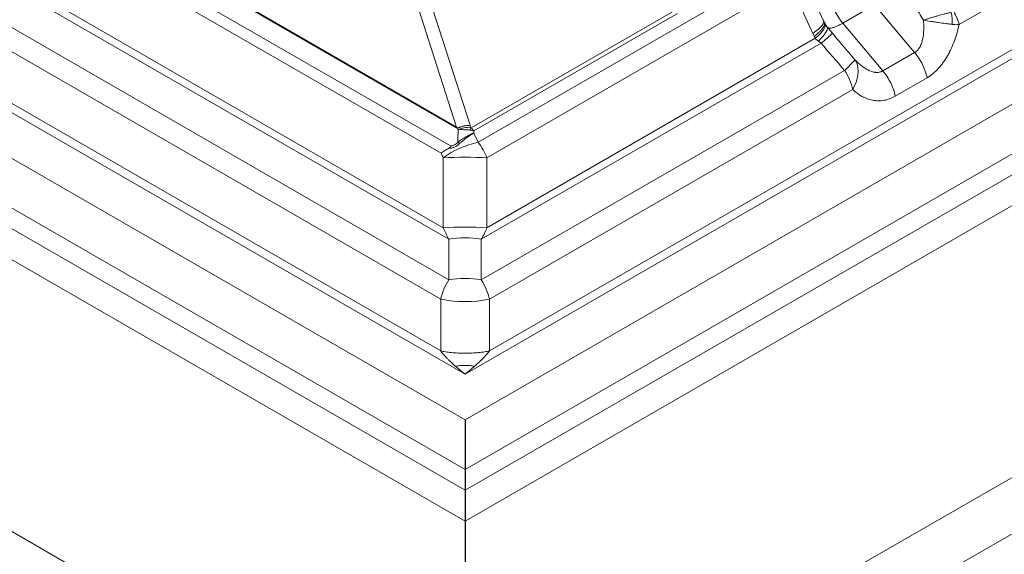
# Model space of a CAD drawing. Extents: x 210 to 529, y 305 to 511.
# Drawn here: x 427 to 430, y 499 to 501 of the extents above; entities that cross this region are included whole.
import ezdxf

# ---------------------------------------------------------------- set-up
doc = ezdxf.new("R2010")
doc.units = 0
doc.header["$MEASUREMENT"] = 0
doc.layers.get('0').update_dxf_attribs({"linetype": 'CONTINUOUS'})
doc.layers.add('VELUX_Skylight', color=7, linetype='CONTINUOUS')

msp = doc.modelspace()

# ---------------------------------------------------------------- linework, layer by layer
at = {"color": 7, "linetype": 'Continuous', "lineweight": 15}
for p, q in [((434.14943, 503.47062), (428.13549, 499.99884)), ((434.30953, 503.43358), (428.13549, 499.86938)), ((434.30953, 503.29271), (428.13549, 499.72851)), ((434.25977, 503.20514), (428.13549, 499.66967)), ((434.30953, 503.14631), (428.13549, 499.58211)), ((434.041, 502.22023), (428.13549, 498.81105)), ((434.28257, 502.19908), (428.16246, 498.66601)), ((424.12067, 502.18708), (428.13549, 499.86938)), ((424.12067, 502.04621), (428.13549, 499.72851)), ((424.17043, 501.95865), (428.13549, 499.66967)), ((424.12067, 501.89982), (428.13549, 499.58211)), ((428.13549, 498.81105), (424.38921, 500.97373)), ((428.13549, 499.99884), (426.41722, 500.99078))]:
    msp.add_line(p, q, dxfattribs=at)
at = {"color": 8, "linetype": 'Continuous', "lineweight": 15}
for p, q in [((434.05452, 503.44216), (428.20452, 500.06503)), ((428.09434, 500.64641), (426.87444, 501.35065)), ((428.0676, 500.6261), (426.87113, 501.3168)), ((429.53604, 500.99087), (430.08687, 501.30885)), ((428.11164, 500.69937), (427.94829, 501.20857)), ((427.98532, 501.21778), (428.14981, 500.70506)), ((428.08947, 500.38172), (426.69864, 501.18463)), ((428.07349, 500.41461), (426.73332, 501.18827)), ((428.17248, 500.6568), (429.04475, 501.16035)), ((429.08649, 501.14668), (429.15179, 501.0015)), ((426.58991, 501.13195), (428.08947, 500.26628)), ((429.05689, 501.10903), (428.19749, 500.61291)), ((429.12146, 500.96551), (429.05689, 501.10903)), ((428.06646, 500.21159), (426.5669, 501.07726)), ((428.11007, 500.69741), (427.53014, 501.0322)), ((427.53171, 501.03416), (428.11164, 500.69937)), ((428.1524, 500.69749), (428.73002, 501.03094)), ((429.29646, 501.04693), (429.20626, 500.99486)), ((429.29646, 501.04693), (429.41004, 500.91146)), ((428.73755, 501.02259), (428.16007, 500.68922)), ((429.20626, 500.99486), (429.31984, 500.85939)), ((428.06646, 500.06503), (426.51214, 500.96232)), ((428.19749, 500.41461), (429.12818, 500.95188)), ((429.17697, 500.96606), (429.18367, 500.95797)), ((428.18151, 500.38172), (429.1451, 500.93799)), ((429.31984, 500.85939), (429.41004, 500.91146)), ((428.18151, 500.26628), (429.21157, 500.86092)), ((429.44539, 500.84002), (429.35519, 500.78795)), ((429.23458, 500.80623), (428.20452, 500.21159)), ((428.11574, 500.69262), (428.11464, 500.69669)), ((428.14981, 500.70506), (428.15121, 500.69987)), ((428.07349, 500.41461), (428.07349, 500.61291)), ((428.19749, 500.61291), (428.19749, 500.41461)), ((428.08947, 500.26628), (428.08947, 500.38172)), ((428.18151, 500.38172), (428.18151, 500.26628)), ((428.06646, 500.06503), (428.06646, 500.21159)), ((428.20452, 500.21159), (428.20452, 500.06503))]:
    msp.add_line(p, q, dxfattribs=at)
at = {"color": 8, "linetype": 'Continuous', "lineweight": 15, "flags": 128}
for points in [[(429.12146, 500.96551), (429.12998, 500.97163), (429.1373, 500.97754), (429.14327, 500.98315), (429.1478, 500.98837), (429.1508, 500.99309), (429.15223, 500.99725), (429.15207, 501.00076), (429.15179, 501.0015)], [(429.12818, 500.95188), (429.13548, 500.95829), (429.14181, 500.96453), (429.14708, 500.97051), (429.15121, 500.97616), (429.15416, 500.98139), (429.15588, 500.98613), (429.15634, 500.99031), (429.15554, 500.99388), (429.15523, 500.99452)], [(429.13735, 500.94374), (429.14449, 500.95129), (429.15063, 500.95833), (429.15566, 500.96473), (429.15949, 500.97039), (429.16208, 500.97522), (429.16336, 500.97914), (429.16333, 500.98208), (429.1627, 500.98332)], [(429.24074, 500.89094), (429.24476, 500.88375), (429.24763, 500.87571), (429.24933, 500.86692), (429.24982, 500.85752), (429.2491, 500.84764), (429.24718, 500.83742), (429.24409, 500.82702), (429.23987, 500.81657), (429.23458, 500.80623)]]:
    msp.add_lwpolyline(points, dxfattribs=at)
at = {"color": 8, "linetype": 'Continuous', "lineweight": 15}
for centre, radius, start, end in [((429.42918, 500.96731), 0.10942, 12.43176, 33.20604), ((429.38477, 500.99732), 0.13191, 357.38076, 12.17756), ((428.8263, 501.33191), 0.50677, 308.9832, 313.7756), ((429.02556, 501.07084), 0.28048, 311.54523, 320.10413), ((429.0739, 500.77081), 0.16454, 12.43176, 33.20604), ((428.03323, 500.76053), 0.09944, 320.60181, 322.04713), ((427.90538, 500.63551), 0.21802, 16.29599, 16.60014), ((428.15313, 500.6002), 0.0997, 91.1024, 112.02531), ((428.43467, 500.52916), 0.32865, 149.19018, 150.44765), ((428.22744, 500.39925), 0.26335, 102.04559, 125.77406), ((428.06991, 500.59113), 0.07938, 51.191, 55.7301), ((428.03613, 500.55002), 0.17319, 21.29432, 38.06578), ((428.13549, 499.33711), 1.27731, 87.21768, 92.78232), ((428.13549, 499.1388), 1.27731, 87.21768, 92.78232), ((428.13549, 500.15109), 0.23518, 78.7155, 101.2845), ((428.22714, 500.17616), 0.16454, 146.79396, 167.56824), ((428.13549, 500.03564), 0.23518, 78.7155, 101.2845), ((428.04384, 500.17616), 0.16454, 12.43176, 33.20604), ((428.13549, 500.56142), 0.35658, 258.83762, 281.16238)]:
    msp.add_arc(centre, radius, start, end, dxfattribs=at)
at = {"color": 8, "linetype": 'Continuous', "lineweight": 15, "extrusion": (0, 0, -1)}
for centre, major_axis, ratio, start_param, end_param in [((429.29145, 501.03784), (-0.10193, 0.17361), 0.9164922, 4.78653, 4.8303346), ((426.85778, 504.68245), (-1.25656, 3.98587), 0.0289412, 3.1389417, 3.1731603), ((426.83674, 504.71414), (-1.27751, 4.01636), 0.0143528, 3.1405168, 3.1747354), ((428.13539, 500.66611), (-0.05932, -0.01596), 0.5990477, 1.3723038, 1.9730489), ((425.6403, 498.75215), (2.25312, 2.57327), 0.3987123, 0.4426466, 0.4612246), ((428.13539, 500.66611), (-0.05851, -0.01873), 0.5855798, 1.4001413, 2.0008864), ((425.66217, 498.71922), (2.25468, 2.62486), 0.4096027, 0.4458594, 0.448857), ((426.94884, 499.462), (0.35063, 1.94992), 0.7045203, 0.7742865, 0.7913921), ((426.88684, 499.46755), (0.40883, 1.85161), 0.6978876, 0.7511994, 0.7601247), ((428.13549, 500.36112), (-0.06755, 0.10065), 0.235671, 5.0728397, 5.4219055), ((428.13549, 500.36112), (0.06755, 0.10065), 0.235671, 0.8612798, 1.2103456), ((428.13549, 500.01435), (-0.07119, 0.05816), 0.1313414, 4.6054916, 4.9950836), ((428.13549, 500.01435), (-0.07119, -0.05816), 0.1313414, 4.4296943, 4.8192864)]:
    msp.add_ellipse(centre, major_axis=major_axis, ratio=ratio, start_param=start_param, end_param=end_param, dxfattribs=at)
at = {"color": 8, "linetype": 'Continuous', "lineweight": 15}
for points, knots in [([(429.43514, 501.00317), (429.42668, 501.01692), (429.41812, 501.03062), (429.40516, 501.05113), (429.40083, 501.05795), (429.39212, 501.07159), (429.38774, 501.0784), (429.38336, 501.08521)], [0, 0, 0, 0, 0.5, 0.5, 0.75, 0.75, 1, 1, 1, 1]), ([(429.20626, 500.99486), (429.20181, 501.00017), (429.19762, 501.00591), (429.18999, 501.01794), (429.18654, 501.02424), (429.18356, 501.03067)], [0, 0, 0, 0, 0.5, 0.5, 1, 1, 1, 1]), ([(429.15179, 501.0015), (429.15195, 501.00114), (429.15261, 500.99969), (429.1533, 500.99828), (429.15382, 500.99722)], [0, 0, 0, 0, 0.2477715, 1, 1, 1, 1]), ([(429.41004, 500.91146), (429.41043, 500.91168), (429.41082, 500.91192), (429.41159, 500.91241), (429.41274, 500.91317), (429.41383, 500.914), (429.41597, 500.91575), (429.41731, 500.91704), (429.41985, 500.91987), (429.42105, 500.92141), (429.42327, 500.92464), (429.4243, 500.92634), (429.4262, 500.92989), (429.42707, 500.93174), (429.42865, 500.9355), (429.42937, 500.93742), (429.43066, 500.94132), (429.43123, 500.94331), (429.43227, 500.94734), (429.43273, 500.94938), (429.43354, 500.95352), (429.4339, 500.95561), (429.43453, 500.95984), (429.43479, 500.96199), (429.43546, 500.96843), (429.43572, 500.97275), (429.43598, 500.9814), (429.43597, 500.98574), (429.43578, 500.99226), (429.43569, 500.99444), (429.43545, 500.9988), (429.43531, 501.00098), (429.43514, 501.00317)], [0, 0, 0, 0, 0.015625, 0.015625, 0.03125, 0.0625, 0.0625, 0.125, 0.125, 0.1875, 0.1875, 0.25, 0.25, 0.3125, 0.3125, 0.375, 0.375, 0.4375, 0.4375, 0.5, 0.5, 0.5625, 0.5625, 0.625, 0.625, 0.75, 0.75, 0.875, 0.875, 0.9375, 0.9375, 1, 1, 1, 1]), ([(429.51371, 501.02514), (429.51075, 501.02455), (429.50771, 501.0239), (429.50147, 501.02251), (429.49829, 501.02176), (429.48866, 501.01942), (429.48208, 501.01769), (429.47196, 501.01486), (429.46853, 501.01387), (429.46174, 501.01185), (429.45836, 501.01082), (429.45165, 501.00871), (429.44832, 501.00763), (429.4417, 501.00543), (429.4384, 501.00431), (429.43514, 501.00317)], [0, 0, 0, 0, 0.125, 0.125, 0.25, 0.25, 0.5, 0.5, 0.625, 0.625, 0.75, 0.75, 0.875, 0.875, 1, 1, 1, 1]), ([(429.51654, 500.99129), (429.51349, 500.99168), (429.51036, 500.99209), (429.50393, 500.99295), (429.50065, 500.99339), (429.49072, 500.99475), (429.48393, 500.99571), (429.47349, 500.99723), (429.46996, 500.99776), (429.46291, 500.99882), (429.45939, 500.99935), (429.44886, 501.00098), (429.44188, 501.00208), (429.43514, 501.00317)], [0, 0, 0, 0, 0.125, 0.125, 0.25, 0.25, 0.5, 0.5, 0.625, 0.625, 0.75, 0.75, 1, 1, 1, 1]), ([(429.12523, 500.95755), (429.12811, 500.95981), (429.13386, 500.96434), (429.14094, 500.9709), (429.14673, 500.97712), (429.15102, 500.9829), (429.15379, 500.98814), (429.15482, 500.99268), (429.15476, 500.99569), (429.15386, 500.99691), (429.1537, 500.99713)], [0, 0, 0, 0, 0.1385781, 0.2771562, 0.4157342, 0.5543123, 0.6928904, 0.8314685, 0.9700465, 1, 1, 1, 1]), ([(429.15383, 500.99726), (429.15416, 500.99658), (429.15461, 500.99563), (429.15511, 500.9948), (429.15525, 500.99456)], [0, 0, 0, 0, 0.7142873, 1, 1, 1, 1]), ([(429.15523, 500.99452), (429.15529, 500.99442), (429.15621, 500.99264), (429.15851, 500.98902), (429.16099, 500.98531), (429.16263, 500.98343), (429.16271, 500.98333)], [0, 0, 0, 0, 0.0293291, 0.4925925, 0.9742232, 1, 1, 1, 1]), ([(429.16273, 500.98331), (429.16336, 500.98251), (429.16642, 500.97865), (429.1712, 500.97285), (429.17533, 500.96789), (429.1769, 500.966)], [0, 0, 0, 0, 0.1407758, 0.6736806, 1, 1, 1, 1]), ([(429.20626, 500.99486), (429.20626, 500.99486), (429.20204, 500.99242), (429.19438, 500.98832), (429.18436, 500.98391), (429.17613, 500.98125), (429.16957, 500.98032), (429.16495, 500.98079), (429.16353, 500.98244), (429.16292, 500.98315)], [0, 0, 0, 0, 0.0000025, 0.189676, 0.358164, 0.5309898, 0.6987814, 0.8708687, 1, 1, 1, 1]), ([(429.53604, 500.99087), (429.53434, 500.98304), (429.5324, 500.97532), (429.52805, 500.96006), (429.52562, 500.95253), (429.52023, 500.9377), (429.51726, 500.93039), (429.51235, 500.91962), (429.51063, 500.91606), (429.50708, 500.90911), (429.50525, 500.90569), (429.49953, 500.89567), (429.49546, 500.88928), (429.48891, 500.88014), (429.48665, 500.87717), (429.48315, 500.87284), (429.48196, 500.87142), (429.47956, 500.86863), (429.47835, 500.86727), (429.46734, 500.8553), (429.45679, 500.8466), (429.44539, 500.84002)], [0, 0, 0, 0, 0.125, 0.125, 0.25, 0.25, 0.375, 0.375, 0.4375, 0.4375, 0.5, 0.5, 0.625, 0.625, 0.6875, 0.6875, 0.71875, 0.71875, 0.75, 0.75, 1, 1, 1, 1]), ([(429.53604, 500.99087), (429.53305, 500.99055), (429.52993, 500.99043), (429.52343, 500.99058), (429.52003, 500.99084), (429.51654, 500.99129)], [0, 0, 0, 0, 0.5, 0.5, 1, 1, 1, 1]), ([(429.18365, 500.95795), (429.18896, 500.95162), (429.20183, 500.93628), (429.22085, 500.91394), (429.23465, 500.89798), (429.24074, 500.89094)], [0, 0, 0, 0, 0.2816518, 0.6829532, 1, 1, 1, 1]), ([(429.24074, 500.89094), (429.24216, 500.88948), (429.2436, 500.88805), (429.2465, 500.88524), (429.24797, 500.88385), (429.25241, 500.8798), (429.25543, 500.8772), (429.26162, 500.8723), (429.26478, 500.86997), (429.27129, 500.86567), (429.27465, 500.86369), (429.27975, 500.86111), (429.28146, 500.86031), (429.2849, 500.85886), (429.28664, 500.8582), (429.29014, 500.85706), (429.2919, 500.85658), (429.29458, 500.85599), (429.29547, 500.85582), (429.29728, 500.85552), (429.29818, 500.85539), (429.30269, 500.85494), (429.30626, 500.85502), (429.31151, 500.85599), (429.31326, 500.85647), (429.31578, 500.8574), (429.31661, 500.85775), (429.31783, 500.85832), (429.31844, 500.85862), (429.31904, 500.85894), (429.31944, 500.85916), (429.31964, 500.85928), (429.31984, 500.85939)], [0, 0, 0, 0, 0.0625, 0.0625, 0.125, 0.125, 0.25, 0.25, 0.375, 0.375, 0.5, 0.5, 0.5625, 0.5625, 0.625, 0.625, 0.6875, 0.6875, 0.71875, 0.71875, 0.75, 0.75, 0.875, 0.875, 0.9375, 0.9375, 0.96875, 0.96875, 0.984375, 0.9921875, 0.9921875, 1, 1, 1, 1]), ([(429.41004, 500.91146), (429.41431, 500.90636), (429.41836, 500.90088), (429.42582, 500.88942), (429.42924, 500.88344), (429.43529, 500.8712), (429.43794, 500.86494), (429.44234, 500.85242), (429.44411, 500.84616), (429.44539, 500.84002)], [0, 0, 0, 0, 0.25, 0.25, 0.5, 0.5, 0.75, 0.75, 1, 1, 1, 1]), ([(429.31984, 500.85939), (429.32412, 500.85429), (429.32816, 500.84881), (429.33562, 500.83735), (429.33904, 500.83137), (429.3451, 500.81913), (429.34774, 500.81287), (429.35215, 500.80035), (429.35391, 500.79409), (429.35519, 500.78795)], [0, 0, 0, 0, 0.25, 0.25, 0.5, 0.5, 0.75, 0.75, 1, 1, 1, 1]), ([(429.35519, 500.78795), (429.34455, 500.7818), (429.33377, 500.77787), (429.32016, 500.77548), (429.31743, 500.77514), (429.31197, 500.77469), (429.30926, 500.7746), (429.30121, 500.77469), (429.29593, 500.77523), (429.28815, 500.77672), (429.28558, 500.77732), (429.28048, 500.77875), (429.27794, 500.77957), (429.27044, 500.78234), (429.26561, 500.78456), (429.25157, 500.79223), (429.24282, 500.79867), (429.23458, 500.80623)], [0, 0, 0, 0, 0.25, 0.25, 0.3125, 0.3125, 0.375, 0.375, 0.5, 0.5, 0.5625, 0.5625, 0.625, 0.625, 0.75, 0.75, 1, 1, 1, 1]), ([(428.14877, 500.69125), (428.146, 500.6916), (428.14319, 500.6919), (428.13757, 500.69237), (428.13475, 500.69254), (428.1292, 500.69277), (428.12646, 500.69283), (428.12104, 500.69281), (428.11835, 500.69274), (428.11574, 500.69262)], [0, 0, 0, 0, 0.25, 0.25, 0.5, 0.5, 0.75, 0.75, 1, 1, 1, 1]), ([(428.14877, 500.69125), (428.1507, 500.69101), (428.15261, 500.69072), (428.15637, 500.69004), (428.15824, 500.68965), (428.16007, 500.68922)], [0, 0, 0, 0, 0.5, 0.5, 1, 1, 1, 1]), ([(428.15121, 500.69987), (428.15132, 500.69946), (428.15145, 500.69905), (428.15169, 500.69843), (428.15179, 500.69823), (428.15196, 500.69793), (428.15203, 500.69783), (428.15218, 500.69764), (428.15228, 500.69755), (428.1524, 500.69749)], [0, 0, 0, 0, 0.5, 0.5, 0.75, 0.75, 0.875, 0.875, 1, 1, 1, 1]), ([(428.1524, 500.69749), (428.15373, 500.69621), (428.15503, 500.69489), (428.15759, 500.69213), (428.15885, 500.69069), (428.16007, 500.68922)], [0, 0, 0, 0, 0.5, 0.5, 1, 1, 1, 1]), ([(428.11461, 500.65673), (428.1183, 500.65967), (428.12206, 500.66239), (428.12964, 500.66748), (428.13347, 500.66984), (428.13925, 500.67315), (428.14117, 500.67421), (428.14503, 500.67626), (428.14697, 500.67725), (428.15078, 500.67913), (428.15267, 500.68003), (428.15547, 500.68131), (428.15639, 500.68172), (428.15777, 500.68233), (428.15823, 500.68254), (428.15915, 500.68293), (428.15961, 500.68313), (428.16005, 500.68332)], [0, 0, 0, 0, 0.25, 0.25, 0.5, 0.5, 0.625, 0.625, 0.75, 0.75, 0.875, 0.875, 0.9375, 0.9375, 0.96875, 0.96875, 1, 1, 1, 1]), ([(428.11966, 500.65298), (428.1263, 500.65921), (428.13313, 500.66477), (428.14341, 500.67235), (428.14684, 500.67475), (428.15188, 500.67812), (428.15355, 500.67921), (428.15601, 500.68079), (428.15683, 500.68131), (428.15845, 500.68233), (428.15926, 500.68283), (428.16005, 500.68332)], [0, 0, 0, 0, 0.5, 0.5, 0.75, 0.75, 0.875, 0.875, 0.9375, 0.9375, 1, 1, 1, 1]), ([(428.0676, 500.6261), (428.06799, 500.62638), (428.06839, 500.62668), (428.0692, 500.62725), (428.07042, 500.62811), (428.07166, 500.62897), (428.07416, 500.63067), (428.07587, 500.63179), (428.08111, 500.63511), (428.08476, 500.63726), (428.08857, 500.63933)], [0, 0, 0, 0, 0.0625, 0.0625, 0.125, 0.25, 0.25, 0.5, 0.5, 1, 1, 1, 1]), ([(428.11966, 500.65298), (428.11752, 500.65098), (428.11523, 500.64914), (428.11153, 500.64667), (428.11026, 500.64589), (428.10767, 500.64448), (428.10635, 500.64383), (428.10368, 500.64267), (428.10231, 500.64215), (428.09956, 500.64124), (428.09818, 500.64086), (428.09405, 500.63989), (428.09129, 500.6395), (428.08857, 500.63933)], [0, 0, 0, 0, 0.25, 0.25, 0.375, 0.375, 0.5, 0.5, 0.625, 0.625, 0.75, 0.75, 1, 1, 1, 1]), ([(428.08857, 500.63933), (428.08935, 500.63975), (428.09012, 500.64021), (428.09162, 500.64121), (428.09235, 500.64176), (428.0934, 500.64266), (428.09374, 500.64297), (428.09437, 500.64365), (428.09467, 500.64401), (428.09501, 500.6446), (428.0951, 500.64481), (428.09519, 500.64523), (428.09518, 500.64544), (428.09505, 500.6458), (428.09493, 500.64595), (428.09466, 500.64621), (428.0945, 500.64632), (428.09434, 500.64641)], [0, 0, 0, 0, 0.25, 0.25, 0.5, 0.5, 0.625, 0.625, 0.75, 0.75, 0.8125, 0.8125, 0.875, 0.875, 0.9375, 0.9375, 1, 1, 1, 1]), ([(428.09434, 500.64641), (428.09619, 500.64657), (428.09805, 500.64689), (428.10085, 500.64766), (428.10177, 500.64797), (428.10358, 500.64868), (428.10447, 500.64907), (428.10709, 500.65041), (428.10878, 500.6515), (428.11187, 500.65393), (428.11329, 500.65528), (428.11461, 500.65673)], [0, 0, 0, 0, 0.25, 0.25, 0.375, 0.375, 0.5, 0.5, 0.75, 0.75, 1, 1, 1, 1]), ([(428.20452, 500.06503), (428.20031, 500.06408), (428.19562, 500.06319), (428.18536, 500.06158), (428.17979, 500.06087), (428.16795, 500.05969), (428.16169, 500.05923), (428.14878, 500.05861), (428.14213, 500.05845), (428.12885, 500.05845), (428.1222, 500.05861), (428.10929, 500.05923), (428.10303, 500.05969), (428.09119, 500.06087), (428.08562, 500.06158), (428.07536, 500.06319), (428.07067, 500.06408), (428.06646, 500.06503)], [0, 0, 0, 0, 0.125, 0.125, 0.25, 0.25, 0.375, 0.375, 0.5, 0.5, 0.625, 0.625, 0.75, 0.75, 0.875, 0.875, 1, 1, 1, 1]), ([(428.06646, 500.06503), (428.06747, 500.06343), (428.06864, 500.06182), (428.07104, 500.05872), (428.07228, 500.05723), (428.07472, 500.05437), (428.07593, 500.05301), (428.07828, 500.05042), (428.07943, 500.0492), (428.08275, 500.0457), (428.0848, 500.04362), (428.08863, 500.03981), (428.0904, 500.03809), (428.09538, 500.03331), (428.09826, 500.03064), (428.10356, 500.0258), (428.10598, 500.02364), (428.1083, 500.02159)], [0, 0, 0, 0, 0.0625, 0.0625, 0.125, 0.125, 0.1875, 0.1875, 0.25, 0.25, 0.375, 0.375, 0.5, 0.5, 0.75, 0.75, 1, 1, 1, 1]), ([(428.16268, 500.02159), (428.165, 500.02364), (428.16742, 500.0258), (428.17272, 500.03064), (428.1756, 500.03331), (428.18058, 500.03809), (428.18235, 500.03981), (428.18618, 500.04362), (428.18824, 500.0457), (428.19155, 500.0492), (428.1927, 500.05042), (428.19505, 500.05301), (428.19626, 500.05437), (428.1987, 500.05723), (428.19994, 500.05872), (428.20234, 500.06182), (428.20351, 500.06343), (428.20452, 500.06503)], [0, 0, 0, 0, 0.25, 0.25, 0.5, 0.5, 0.625, 0.625, 0.75, 0.75, 0.8125, 0.8125, 0.875, 0.875, 0.9375, 0.9375, 1, 1, 1, 1]), ([(428.1083, 500.02159), (428.11266, 500.02235), (428.11715, 500.02293), (428.12626, 500.02371), (428.13087, 500.02391), (428.14011, 500.02391), (428.14472, 500.02371), (428.15383, 500.02293), (428.15832, 500.02235), (428.16268, 500.02159)], [0, 0, 0, 0, 0.25, 0.25, 0.5, 0.5, 0.75, 0.75, 1, 1, 1, 1])]:
    msp.add_open_spline(points, degree=3, knots=knots, dxfattribs=at)
for points in [[(429.12818, 500.95188), (429.12717, 500.95375), (429.12619, 500.95564), (429.12523, 500.95755)], [(429.13735, 500.94374), (429.13392, 500.94611), (429.13083, 500.9488), (429.12818, 500.95188)], [(429.1451, 500.93799), (429.14253, 500.94008), (429.13994, 500.94196), (429.13735, 500.94374)], [(429.21157, 500.86092), (429.18893, 500.88617), (429.16681, 500.9119), (429.1451, 500.93799)]]:
    msp.add_open_spline(points, degree=3, dxfattribs=at)
at = {"layer": 'VELUX_Skylight', "linetype": 'Continuous'}
msp.add_line((428.13549, 499.86938), (428.13549, 498.81105), dxfattribs=at)

doc.saveas('drawing.dxf')
